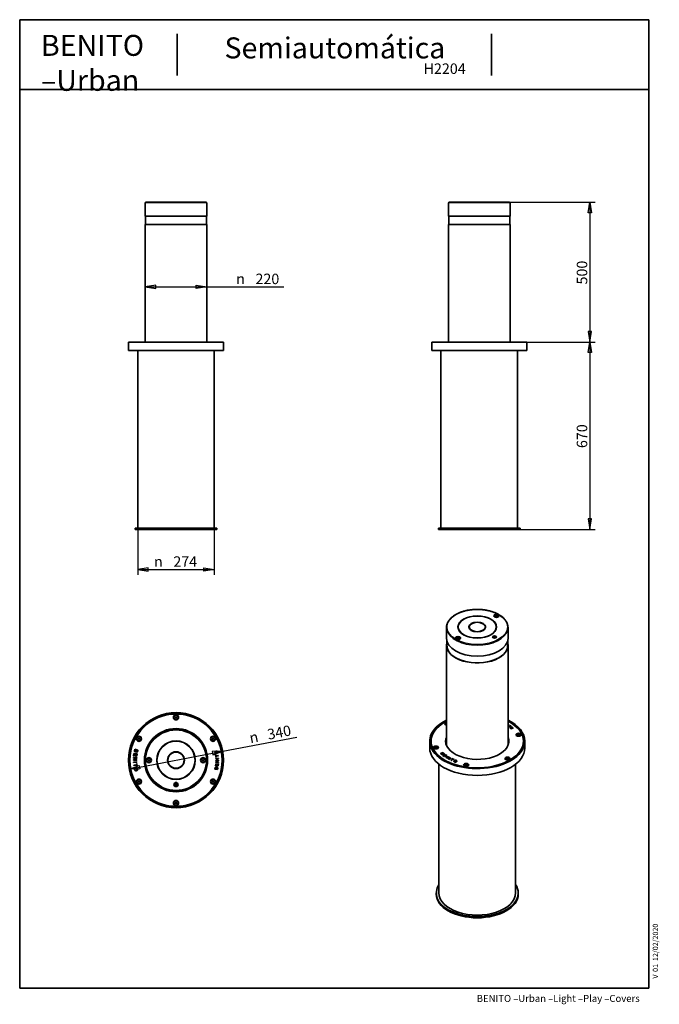
# Paper-space layout 'Hoja7' of a CAD drawing. Units: millimetres. Extents: x 20 to 203, y 5 to 287.
import ezdxf
from ezdxf.enums import TextEntityAlignment as Align

# ---------------------------------------------------------------- set-up
doc = ezdxf.new("R2010")
doc.units = ezdxf.units.MM
for name, color, linetype in [('D', 7, 'Continuous'), ('Default', 7, 'Continuous'), ('DV22_0', 7, 'Continuous'), ('DV23_0', 7, 'Continuous'), ('DV24_0', 7, 'Continuous'), ('DV25_0', 7, 'Continuous'), ('Predeterminado', 7, 'Continuous')]:
    doc.layers.add(name, color=color, linetype=linetype)
doc.styles.add('GDT', font='gdt_____.ttf')
doc.styles.add('SEACAD_Solid_Edge_ANSI', font='seans.ttf')

# ---------------------------------------------------------------- blocks, each defined once
blk = doc.blocks.new('SE29')
at = {"layer": 'DV22_0', "color": 7, "lineweight": 25}
blk.add_line((160.2, 234.65), (142.6, 234.65), dxfattribs=at)
at = {"layer": 'DV22_0', "color": 7, "lineweight": 35}
for p, q in [((142.6, 234.65), (142.6, 230.81)), ((160.04, 234.81), (142.76, 234.81)), ((160.2, 230.81), (160.2, 234.65)), ((160.2, 230.81), (142.6, 230.81)), ((160.2, 228.41), (142.6, 228.41)), ((142.6, 228.41), (142.6, 194.81)), ((142.68, 230.81), (142.68, 228.41)), ((160.12, 228.41), (160.12, 230.81)), ((160.2, 194.81), (160.2, 228.41)), ((165, 194.81), (137.8, 194.81)), ((137.8, 194.81), (137.8, 192.41)), ((165, 192.41), (165, 194.81)), ((165, 192.41), (137.8, 192.41)), ((140.44, 192.41), (140.44, 141.61)), ((162.36, 141.61), (162.36, 192.41)), ((163.12, 141.61), (139.68, 141.61)), ((139.68, 141.61), (139.68, 141.21)), ((163.12, 141.21), (139.68, 141.21)), ((163.12, 141.21), (163.12, 141.61))]:
    blk.add_line(p, q, dxfattribs=at)
for centre, start, end in [((142.76, 234.65), 90, 180), ((160.04, 234.65), 0, 90)]:
    blk.add_arc(centre, 0.16, start, end, dxfattribs=at)
blk = doc.blocks.new('SE30')
at = {"layer": 'DV23_0', "color": 7, "lineweight": 25}
blk.add_line((73.44, 234.65), (55.84, 234.65), dxfattribs=at)
at = {"layer": 'DV23_0', "color": 7, "lineweight": 35}
for p, q in [((55.84, 234.65), (55.84, 230.81)), ((56, 234.81), (73.28, 234.81)), ((73.44, 230.81), (73.44, 234.65)), ((55.84, 230.81), (73.44, 230.81)), ((55.84, 228.41), (73.44, 228.41)), ((55.84, 228.41), (55.84, 194.81)), ((55.92, 230.81), (55.92, 228.41)), ((73.36, 228.41), (73.36, 230.81)), ((73.44, 194.81), (73.44, 228.41)), ((51.04, 194.81), (78.24, 194.81)), ((51.04, 194.81), (51.04, 192.41)), ((78.24, 192.41), (78.24, 194.81)), ((51.04, 192.41), (78.24, 192.41)), ((53.68, 192.41), (53.68, 141.61)), ((75.6, 141.61), (75.6, 192.41)), ((52.92, 141.61), (76.36, 141.61)), ((52.92, 141.61), (52.92, 141.21)), ((52.92, 141.21), (76.36, 141.21)), ((76.36, 141.21), (76.36, 141.61))]:
    blk.add_line(p, q, dxfattribs=at)
for centre, start, end in [((56, 234.65), 90, 180), ((73.28, 234.65), 0, 90)]:
    blk.add_arc(centre, 0.16, start, end, dxfattribs=at)
blk = doc.blocks.new('SE31')
at = {"layer": 'DV24_0', "color": 7, "lineweight": 35}
for p, q in [((64.52, 87.66), (64.4, 87.46)), ((64.4, 87.46), (64.52, 87.26)), ((64.75, 87.66), (64.52, 87.66)), ((64.87, 87.46), (64.75, 87.66)), ((64.75, 87.26), (64.87, 87.46)), ((64.52, 87.26), (64.75, 87.26)), ((53.92, 81.54), (53.8, 81.34)), ((53.8, 81.34), (53.92, 81.14)), ((54.15, 81.54), (53.92, 81.54)), ((53.92, 81.14), (54.15, 81.14)), ((54.27, 81.34), (54.15, 81.54)), ((54.15, 81.14), (54.27, 81.34)), ((75.12, 81.54), (75.01, 81.34)), ((75.01, 81.34), (75.12, 81.14)), ((75.35, 81.54), (75.12, 81.54)), ((75.12, 81.14), (75.35, 81.14)), ((75.47, 81.34), (75.35, 81.54)), ((75.35, 81.14), (75.47, 81.34)), ((52.61, 77.15), (52.52, 76.46)), ((52.52, 76.46), (52.63, 76.45)), ((53.53, 77.03), (52.61, 77.15)), ((52.63, 76.45), (52.7, 77.01)), ((52.7, 77.01), (53.02, 76.98)), ((52.86, 78.33), (53.76, 78.13)), ((53.25, 78.12), (52.94, 78.19)), ((53.02, 76.98), (52.95, 76.47)), ((52.95, 76.47), (53.06, 76.45)), ((53.06, 76.45), (53.12, 76.96)), ((53.12, 76.96), (53.41, 76.93)), ((53.41, 76.93), (53.34, 76.38)), ((53.34, 76.38), (53.45, 76.37)), ((53.63, 78.03), (53.36, 78.09)), ((53.45, 76.37), (53.53, 77.03)), ((76.03, 76.72), (75.94, 76.71)), ((75.94, 76.71), (76.01, 76.1)), ((76.01, 76.1), (76.1, 76.11)), ((76.06, 76.46), (76.03, 76.72)), ((76.74, 76.54), (76.06, 76.46)), ((76.07, 76.36), (76.75, 76.44)), ((76.1, 76.11), (76.07, 76.36)), ((76.75, 76.44), (76.74, 76.54)), ((52.46, 75.36), (53.2, 75.83)), ((52.46, 75.23), (52.46, 75.36)), ((53.39, 75.21), (52.46, 75.23)), ((52.47, 75.84), (52.48, 75.96)), ((53.2, 75.83), (52.47, 75.84)), ((52.47, 74.69), (53.4, 74.74)), ((52.48, 74.57), (52.47, 74.69)), ((52.48, 75.96), (53.4, 75.94)), ((53.41, 74.62), (52.48, 74.57)), ((52.54, 73.81), (53.36, 73.91)), ((52.56, 73.69), (52.54, 73.81)), ((53.37, 73.79), (52.56, 73.69)), ((53.4, 75.81), (52.66, 75.34)), ((52.66, 75.34), (53.39, 75.33)), ((53.32, 74.22), (53.42, 74.23)), ((53.36, 73.91), (53.32, 74.22)), ((53.41, 73.49), (53.37, 73.79)), ((53.39, 75.33), (53.39, 75.21)), ((53.4, 75.94), (53.4, 75.81)), ((53.4, 74.74), (53.41, 74.62)), ((53.52, 73.5), (53.41, 73.49)), ((53.42, 74.23), (53.52, 73.5)), ((56.76, 75.42), (56.65, 75.22)), ((56.65, 75.22), (56.76, 75.02)), ((57, 75.42), (56.76, 75.42)), ((56.76, 75.02), (57, 75.02)), ((57.11, 75.22), (57, 75.42)), ((57, 75.02), (57.11, 75.22)), ((72.28, 75.42), (72.16, 75.22)), ((72.16, 75.22), (72.28, 75.02)), ((72.51, 75.42), (72.28, 75.42)), ((72.28, 75.02), (72.51, 75.02)), ((72.62, 75.22), (72.51, 75.42)), ((72.51, 75.02), (72.62, 75.22)), ((75.99, 74.2), (75.93, 73.64)), ((75.93, 73.64), (76.7, 73.56)), ((76.09, 74.19), (75.99, 74.2)), ((76.8, 75.77), (76.03, 75.73)), ((76.03, 75.73), (76.03, 75.63)), ((76.03, 75.63), (76.8, 75.67)), ((76.65, 75.09), (76.03, 74.7)), ((76.03, 74.7), (76.03, 74.59)), ((76.03, 74.59), (76.8, 74.58)), ((76.81, 75.19), (76.04, 75.2)), ((76.04, 75.2), (76.04, 75.11)), ((76.04, 75.11), (76.65, 75.09)), ((76.04, 73.73), (76.09, 74.19)), ((76.27, 73.71), (76.04, 73.73)), ((76.2, 74.69), (76.81, 75.08)), ((76.8, 74.68), (76.2, 74.69)), ((76.32, 74.13), (76.27, 73.71)), ((76.41, 74.12), (76.32, 74.13)), ((76.36, 73.7), (76.41, 74.12)), ((76.62, 73.67), (76.36, 73.7)), ((76.67, 74.14), (76.62, 73.67)), ((76.77, 74.13), (76.67, 74.14)), ((76.7, 73.56), (76.77, 74.13)), ((76.8, 75.67), (76.8, 75.77)), ((76.8, 74.58), (76.8, 74.68)), ((76.81, 75.08), (76.81, 75.19)), ((75.76, 72.69), (76.52, 72.54)), ((76.1, 72.73), (75.87, 72.77)), ((76.45, 72.66), (76.19, 72.71)), ((53.92, 69.3), (53.8, 69.1)), ((53.8, 69.1), (53.92, 68.9)), ((54.15, 69.3), (53.92, 69.3)), ((53.92, 68.9), (54.15, 68.9)), ((54.27, 69.1), (54.15, 69.3)), ((54.15, 68.9), (54.27, 69.1)), ((64.37, 68.65), (64.37, 67.85)), ((65.11, 68.28), (64.43, 68.68)), ((64.43, 67.82), (65.11, 68.21)), ((75.12, 69.3), (75.01, 69.1)), ((75.01, 69.1), (75.12, 68.9)), ((75.35, 69.3), (75.12, 69.3)), ((75.12, 68.9), (75.35, 68.9)), ((75.47, 69.1), (75.35, 69.3)), ((75.35, 68.9), (75.47, 69.1)), ((64.52, 63.18), (64.4, 62.98)), ((64.4, 62.98), (64.52, 62.78)), ((64.75, 63.18), (64.52, 63.18)), ((64.52, 62.78), (64.75, 62.78)), ((64.87, 62.98), (64.75, 63.18)), ((64.75, 62.78), (64.87, 62.98))]:
    blk.add_line(p, q, dxfattribs=at)
for centre, radius in [((64.64, 75.22), 13.6), ((64.64, 75.22), 13.36), ((64.64, 75.22), 13.2), ((64.64, 87.46), 0.73), ((64.64, 87.46), 0.64), ((54.04, 81.34), 0.73), ((54.04, 81.34), 0.64), ((64.64, 75.22), 9.04), ((64.64, 75.22), 8.8), ((75.24, 81.34), 0.73), ((75.24, 81.34), 0.64), ((64.64, 75.22), 5.52), ((64.64, 75.22), 5.44), ((64.64, 75.22), 2.4), ((64.64, 75.22), 2.32), ((56.88, 75.22), 0.73), ((56.88, 75.22), 0.64), ((72.39, 75.22), 0.73), ((72.39, 75.22), 0.64), ((54.04, 69.1), 0.73), ((54.04, 69.1), 0.64), ((64.64, 68.25), 0.6), ((75.24, 69.1), 0.73), ((75.24, 69.1), 0.64), ((64.64, 62.98), 0.73), ((64.64, 62.98), 0.64)]:
    blk.add_circle(centre, radius, dxfattribs=at)
at = {"layer": 'DV24_0', "color": 7, "lineweight": 25}
blk.add_circle((64.64, 75.22), 8.64, dxfattribs=at)
at = {"layer": 'DV24_0', "color": 7, "lineweight": 35}
for centre, start, end in [((64.41, 68.65), 60, 180), ((64.41, 67.85), 180, 300), ((65.09, 68.25), 300, 60)]:
    blk.add_arc(centre, 0.04, start, end, dxfattribs=at)
for points, knots in [([(53.22, 77.71), (53.2, 77.66), (53.16, 77.62), (53.07, 77.58), (53.02, 77.58), (52.92, 77.6), (52.89, 77.62), (52.82, 77.67), (52.8, 77.7), (52.79, 77.73), (52.77, 77.76), (52.76, 77.8), (52.76, 77.84), (52.76, 77.88), (52.77, 77.93), (52.78, 77.99), (52.81, 78.1), (52.83, 78.22), (52.86, 78.33)], [0, 0, 0, 0, 0.129739, 0.129739, 0.259478, 0.259478, 0.363866, 0.363866, 0.468254, 0.468254, 0.468254, 0.565253, 0.565253, 0.565253, 0.695195, 0.695195, 0.695195, 1, 1, 1, 1]), ([(52.94, 78.19), (52.92, 78.11), (52.91, 78.04), (52.89, 77.96), (52.88, 77.92), (52.87, 77.9), (52.87, 77.88), (52.87, 77.85), (52.88, 77.83), (52.88, 77.8), (52.89, 77.78), (52.9, 77.76), (52.92, 77.75), (52.94, 77.73), (52.97, 77.72), (53.03, 77.71), (53.06, 77.71), (53.12, 77.73), (53.14, 77.75), (53.17, 77.81), (53.19, 77.85), (53.2, 77.91), (53.22, 77.98), (53.23, 78.05), (53.25, 78.12)], [0, 0, 0, 0, 0.213478, 0.213478, 0.213478, 0.291297, 0.291297, 0.291297, 0.361407, 0.361407, 0.361407, 0.426015, 0.426015, 0.426015, 0.508197, 0.508197, 0.606116, 0.606116, 0.704035, 0.704035, 0.801955, 0.801955, 0.801955, 1, 1, 1, 1]), ([(53.76, 78.13), (53.74, 78.01), (53.71, 77.9), (53.69, 77.79), (53.67, 77.72), (53.65, 77.66), (53.62, 77.63), (53.59, 77.59), (53.56, 77.56), (53.52, 77.55), (53.47, 77.53), (53.43, 77.53), (53.35, 77.55), (53.32, 77.57), (53.26, 77.62), (53.24, 77.66), (53.22, 77.71)], [0, 0, 0, 0, 0.33564, 0.33564, 0.33564, 0.50364, 0.50364, 0.50364, 0.634171, 0.634171, 0.634171, 0.761016, 0.761016, 0.880508, 0.880508, 1, 1, 1, 1]), ([(53.36, 78.09), (53.34, 78.03), (53.33, 77.96), (53.31, 77.9), (53.3, 77.84), (53.3, 77.81), (53.3, 77.78), (53.3, 77.75), (53.31, 77.72), (53.33, 77.7), (53.34, 77.68), (53.37, 77.67), (53.43, 77.65), (53.46, 77.66), (53.51, 77.67), (53.53, 77.69), (53.55, 77.71), (53.56, 77.74), (53.58, 77.79), (53.59, 77.85), (53.6, 77.91), (53.62, 77.97), (53.63, 78.03)], [0, 0, 0, 0, 0.203775, 0.203775, 0.203775, 0.323128, 0.323128, 0.323128, 0.41068, 0.41068, 0.41068, 0.50072, 0.50072, 0.583965, 0.583965, 0.667209, 0.667209, 0.667209, 0.811861, 0.811861, 0.811861, 1, 1, 1, 1]), ([(76.29, 77.1), (76.36, 77.11), (76.42, 77.14), (76.47, 77.18), (76.53, 77.22), (76.57, 77.27), (76.59, 77.34), (76.61, 77.4), (76.62, 77.47), (76.59, 77.6), (76.56, 77.66), (76.52, 77.71), (76.48, 77.76), (76.42, 77.8), (76.35, 77.82), (76.29, 77.84), (76.22, 77.84), (76.06, 77.81), (76, 77.78), (75.94, 77.74), (75.89, 77.7), (75.85, 77.64), (75.83, 77.58), (75.81, 77.52), (75.8, 77.45), (75.84, 77.28), (75.89, 77.19), (75.98, 77.14), (76.06, 77.09), (76.17, 77.07), (76.29, 77.1)], [0, 0, 0, 0, 0.081607, 0.081607, 0.081607, 0.16207, 0.16207, 0.16207, 0.247345, 0.247345, 0.325415, 0.325415, 0.325415, 0.406191, 0.406191, 0.406191, 0.494985, 0.494985, 0.58261, 0.58261, 0.58261, 0.662762, 0.662762, 0.662762, 0.743533, 0.743533, 0.866723, 0.866723, 0.866723, 1, 1, 1, 1]), ([(76.27, 77.2), (76.16, 77.18), (76.07, 77.19), (76.01, 77.23), (75.95, 77.27), (75.92, 77.33), (75.89, 77.45), (75.9, 77.5), (75.91, 77.54), (75.93, 77.59), (75.96, 77.63), (76, 77.66), (76.05, 77.69), (76.1, 77.71), (76.26, 77.74), (76.34, 77.73), (76.4, 77.69), (76.46, 77.65), (76.5, 77.6), (76.53, 77.45), (76.52, 77.38), (76.47, 77.32), (76.43, 77.26), (76.37, 77.22), (76.27, 77.2)], [0, 0, 0, 0, 0.145332, 0.145332, 0.145332, 0.257307, 0.257307, 0.335928, 0.335928, 0.335928, 0.414841, 0.414841, 0.414841, 0.502115, 0.502115, 0.640896, 0.640896, 0.640896, 0.756578, 0.756578, 0.870707, 0.870707, 0.870707, 1, 1, 1, 1]), ([(53.1, 73.06), (53.25, 73.1), (53.38, 73.09), (53.48, 73.03), (53.59, 72.97), (53.65, 72.87), (53.7, 72.66), (53.7, 72.58), (53.67, 72.5), (53.65, 72.43), (53.61, 72.36), (53.54, 72.31), (53.48, 72.26), (53.4, 72.22), (53.22, 72.18), (53.14, 72.18), (53.06, 72.2), (52.97, 72.22), (52.91, 72.26), (52.85, 72.32), (52.8, 72.38), (52.77, 72.45), (52.73, 72.61), (52.73, 72.69), (52.76, 72.77), (52.78, 72.84), (52.82, 72.91), (52.89, 72.96), (52.95, 73.01), (53.02, 73.05), (53.1, 73.06)], [0, 0, 0, 0, 0.133277, 0.133277, 0.133277, 0.256467, 0.256467, 0.337238, 0.337238, 0.337238, 0.41739, 0.41739, 0.41739, 0.505015, 0.505015, 0.593809, 0.593809, 0.593809, 0.674585, 0.674585, 0.674585, 0.752655, 0.752655, 0.83793, 0.83793, 0.83793, 0.918393, 0.918393, 0.918393, 1, 1, 1, 1]), ([(53.13, 72.94), (53.02, 72.91), (52.94, 72.87), (52.89, 72.79), (52.84, 72.72), (52.83, 72.64), (52.87, 72.46), (52.92, 72.39), (53, 72.35), (53.07, 72.31), (53.17, 72.3), (53.36, 72.34), (53.42, 72.37), (53.47, 72.41), (53.52, 72.45), (53.55, 72.49), (53.57, 72.55), (53.59, 72.6), (53.59, 72.66), (53.56, 72.8), (53.51, 72.87), (53.44, 72.92), (53.37, 72.96), (53.26, 72.97), (53.13, 72.94)], [0, 0, 0, 0, 0.129293, 0.129293, 0.129293, 0.243422, 0.243422, 0.359104, 0.359104, 0.359104, 0.497885, 0.497885, 0.585159, 0.585159, 0.585159, 0.664072, 0.664072, 0.664072, 0.742693, 0.742693, 0.854668, 0.854668, 0.854668, 1, 1, 1, 1]), ([(76.2, 73.05), (76.19, 73.09), (76.17, 73.12), (76.12, 73.16), (76.09, 73.18), (76.02, 73.19), (75.99, 73.19), (75.95, 73.18), (75.92, 73.16), (75.89, 73.14), (75.87, 73.11), (75.84, 73.07), (75.83, 73.03), (75.82, 72.97), (75.8, 72.88), (75.78, 72.78), (75.76, 72.69)], [0, 0, 0, 0, 0.119492, 0.119492, 0.238984, 0.238984, 0.365829, 0.365829, 0.365829, 0.49636, 0.49636, 0.49636, 0.66436, 0.66436, 0.66436, 1, 1, 1, 1]), ([(75.87, 72.77), (75.88, 72.82), (75.89, 72.87), (75.9, 72.92), (75.91, 72.98), (75.92, 73.01), (75.93, 73.04), (75.94, 73.06), (75.96, 73.07), (76, 73.09), (76.03, 73.09), (76.08, 73.08), (76.1, 73.07), (76.11, 73.05), (76.13, 73.04), (76.14, 73.01), (76.14, 72.99), (76.14, 72.97), (76.14, 72.93), (76.13, 72.89), (76.12, 72.83), (76.11, 72.78), (76.1, 72.73)], [0, 0, 0, 0, 0.188139, 0.188139, 0.188139, 0.332791, 0.332791, 0.332791, 0.416035, 0.416035, 0.49928, 0.49928, 0.58932, 0.58932, 0.58932, 0.676872, 0.676872, 0.676872, 0.796225, 0.796225, 0.796225, 1, 1, 1, 1]), ([(76.19, 72.71), (76.2, 72.77), (76.21, 72.82), (76.22, 72.88), (76.23, 72.93), (76.24, 72.97), (76.27, 73.02), (76.29, 73.03), (76.34, 73.05), (76.36, 73.06), (76.41, 73.05), (76.43, 73.04), (76.45, 73.02), (76.47, 73.01), (76.48, 72.99), (76.49, 72.98), (76.49, 72.96), (76.5, 72.94), (76.5, 72.92), (76.5, 72.9), (76.49, 72.88), (76.49, 72.85), (76.47, 72.78), (76.46, 72.72), (76.45, 72.66)], [0, 0, 0, 0, 0.198045, 0.198045, 0.198045, 0.295965, 0.295965, 0.393884, 0.393884, 0.491803, 0.491803, 0.573985, 0.573985, 0.573985, 0.638593, 0.638593, 0.638593, 0.708703, 0.708703, 0.708703, 0.786522, 0.786522, 0.786522, 1, 1, 1, 1]), ([(76.52, 72.54), (76.54, 72.64), (76.56, 72.73), (76.58, 72.83), (76.59, 72.88), (76.59, 72.92), (76.59, 72.95), (76.59, 72.99), (76.58, 73.02), (76.57, 73.04), (76.55, 73.07), (76.53, 73.09), (76.48, 73.13), (76.45, 73.15), (76.37, 73.16), (76.33, 73.16), (76.25, 73.12), (76.22, 73.09), (76.2, 73.05)], [0, 0, 0, 0, 0.304805, 0.304805, 0.304805, 0.434747, 0.434747, 0.434747, 0.531746, 0.531746, 0.531746, 0.636134, 0.636134, 0.740522, 0.740522, 0.870261, 0.870261, 1, 1, 1, 1])]:
    blk.add_open_spline(points, degree=3, knots=knots, dxfattribs=at)
blk = doc.blocks.new('SE32')
at = {"layer": 'DV25_0', "color": 7, "lineweight": 35}
for p, q in [((155.8, 116.25), (156.03, 116.1)), ((155.97, 116.14), (155.97, 116.11)), ((156.23, 116.62), (156.07, 116.53)), ((156.07, 116.53), (156.13, 116.4)), ((156.13, 116.4), (156.35, 116.36)), ((156.23, 116.39), (156.22, 116.38)), ((156.23, 116.39), (156.23, 116.62)), ((156.46, 116.59), (156.23, 116.62)), ((156.37, 116.37), (156.23, 116.39)), ((156.35, 116.36), (156.52, 116.46)), ((156.46, 116.42), (156.46, 116.59)), ((156.52, 116.46), (156.46, 116.59)), ((156.56, 116.1), (156.78, 116.25)), ((156.61, 116.11), (156.61, 116.14)), ((142.01, 113.19), (142.01, 110.06)), ((145.37, 113.32), (145.37, 113.26)), ((148.49, 113.32), (148.49, 113.26)), ((153.13, 113.26), (153.13, 113.32)), ((156.25, 113.26), (156.25, 113.32)), ((159.61, 110.06), (159.61, 113.19)), ((144.83, 109.92), (145.06, 109.77)), ((145.26, 110.29), (145.1, 110.19)), ((145.1, 110.19), (145.16, 110.06)), ((145.16, 110.06), (145.38, 110.03)), ((145.26, 110.06), (145.25, 110.05)), ((145.26, 110.06), (145.26, 110.29)), ((145.49, 110.25), (145.26, 110.29)), ((145.4, 110.04), (145.26, 110.06)), ((145.38, 110.03), (145.55, 110.12)), ((145.49, 110.09), (145.49, 110.25)), ((145.55, 110.12), (145.49, 110.25)), ((145.59, 109.77), (145.81, 109.92)), ((155.25, 110.42), (155.25, 110.27)), ((155.27, 110.4), (155.73, 110.13)), ((156.05, 110.56), (155.28, 110.44)), ((155.92, 110.15), (156.1, 110.53)), ((156.1, 110.2), (156.1, 110.54)), ((142.01, 108.1), (142.01, 79.47)), ((142.09, 109.38), (142.09, 108.1)), ((145, 109.8), (145, 109.78)), ((145.64, 109.78), (145.64, 109.8)), ((159.53, 108.1), (159.53, 109.38)), ((159.61, 79.47), (159.61, 108.1)), ((141.66, 85.42), (141.89, 85.27)), ((141.83, 85.31), (141.83, 85.28)), ((142.01, 85.74), (141.93, 85.7)), ((141.93, 85.7), (141.99, 85.57)), ((141.99, 85.57), (142.01, 85.56)), ((159.79, 85.41), (159.61, 85.31)), ((159.61, 85.23), (159.86, 85.37)), ((159.63, 84.92), (159.61, 84.91)), ((159.61, 84.85), (159.91, 84.63)), ((159.63, 84.83), (159.63, 84.92)), ((159.92, 84.71), (159.63, 84.92)), ((159.79, 85.33), (159.79, 85.41)), ((159.86, 85.37), (159.79, 85.41)), ((159.91, 85.02), (159.84, 84.99)), ((159.84, 84.99), (160.1, 84.8)), ((159.91, 84.94), (159.91, 85.02)), ((160.17, 84.83), (159.91, 85.02)), ((159.91, 84.63), (160.52, 84.91)), ((160.1, 84.8), (159.92, 84.71)), ((159.92, 84.64), (159.92, 84.71)), ((160.15, 85.17), (160.08, 85.14)), ((160.08, 85.14), (160.38, 84.93)), ((160.1, 84.72), (160.1, 84.8)), ((160.15, 85.09), (160.15, 85.17)), ((160.52, 84.91), (160.15, 85.17)), ((160.38, 84.93), (160.17, 84.83)), ((160.17, 84.76), (160.17, 84.83)), ((160.38, 84.85), (160.38, 84.93)), ((160.52, 84.45), (160.52, 84.5)), ((160.59, 84.52), (160.59, 84.4)), ((160.33, 84.4), (160.33, 84.28)), ((160.46, 84.17), (161.1, 84.42)), ((160.68, 84.33), (160.48, 84.25)), ((160.48, 84.18), (160.48, 84.25)), ((160.68, 84.26), (160.68, 84.33)), ((160.97, 84.44), (160.75, 84.36)), ((160.75, 84.29), (160.75, 84.36)), ((160.97, 84.37), (160.97, 84.44)), ((162.14, 82.26), (162.37, 82.1)), ((162.31, 82.14), (162.31, 82.11)), ((162.57, 82.62), (162.41, 82.53)), ((162.41, 82.53), (162.47, 82.4)), ((162.47, 82.4), (162.69, 82.36)), ((162.57, 82.39), (162.56, 82.39)), ((162.57, 82.39), (162.57, 82.62)), ((162.8, 82.59), (162.57, 82.62)), ((162.71, 82.37), (162.57, 82.39)), ((162.69, 82.36), (162.85, 82.46)), ((162.8, 82.42), (162.8, 82.59)), ((162.85, 82.46), (162.8, 82.59)), ((162.9, 82.1), (163.12, 82.26)), ((162.95, 82.11), (162.95, 82.14)), ((137.21, 80.66), (137.21, 78.71)), ((137.61, 80.66), (137.61, 79.47)), ((138.93, 78.96), (138.76, 78.87)), ((138.76, 78.87), (138.82, 78.74)), ((138.93, 78.74), (138.93, 78.96)), ((139.15, 78.93), (138.93, 78.96)), ((139.15, 78.77), (139.15, 78.93)), ((139.21, 78.8), (139.15, 78.93)), ((164.01, 79.47), (164.01, 80.66)), ((164.41, 78.71), (164.41, 80.66)), ((138.5, 78.6), (138.72, 78.44)), ((138.67, 78.48), (138.67, 78.46)), ((138.82, 78.74), (139.05, 78.71)), ((138.93, 78.74), (138.91, 78.73)), ((139.06, 78.72), (138.93, 78.74)), ((139.05, 78.71), (139.21, 78.8)), ((139.25, 78.44), (139.48, 78.6)), ((139.31, 78.46), (139.31, 78.48)), ((140.28, 77.13), (141.06, 77.41)), ((140.43, 76.99), (140.44, 76.99)), ((140.71, 77.2), (140.44, 77.1)), ((140.44, 76.98), (140.44, 77.1)), ((140.79, 77.12), (140.8, 77.12)), ((141.04, 77.32), (140.8, 77.23)), ((140.8, 77.12), (140.8, 77.23)), ((140.89, 76.87), (140.89, 77)), ((141.67, 76.87), (140.94, 76.54)), ((140.94, 76.54), (141.36, 76.23)), ((140.98, 76.96), (140.98, 77.02)), ((141.06, 77.3), (141.06, 77.41)), ((141.1, 76.53), (141.35, 76.64)), ((141.1, 76.42), (141.1, 76.53)), ((141.45, 76.27), (141.1, 76.53)), ((141.2, 77.02), (141.2, 77.14)), ((141.35, 76.64), (141.66, 76.41)), ((141.36, 76.23), (141.45, 76.27)), ((141.44, 76.68), (141.66, 76.78)), ((141.44, 76.57), (141.44, 76.68)), ((141.75, 76.44), (141.44, 76.68)), ((141.66, 76.78), (141.99, 76.53)), ((141.66, 76.41), (141.75, 76.44)), ((141.67, 76.77), (141.67, 76.87)), ((142.08, 76.57), (141.67, 76.87)), ((141.68, 76), (142.35, 76.38)), ((142.29, 76.25), (141.77, 75.96)), ((141.99, 76.53), (142.08, 76.57)), ((142.1, 75.75), (142.29, 76.25)), ((142.16, 75.71), (142.29, 76.05)), ((142.86, 76.07), (142.19, 75.7)), ((142.44, 76.32), (142.25, 75.83)), ((142.25, 75.83), (142.78, 76.12)), ((142.29, 76.05), (142.29, 76.25)), ((142.29, 76.14), (142.35, 76.18)), ((142.35, 76.38), (142.44, 76.32)), ((142.35, 76.18), (142.35, 76.38)), ((142.35, 76.18), (142.38, 76.16)), ((142.78, 76.12), (142.86, 76.07)), ((142.78, 76.02), (142.78, 76.12)), ((139.85, 74.06), (139.85, 37.23)), ((141.77, 75.96), (141.68, 76)), ((142.19, 75.7), (142.1, 75.75)), ((142.25, 75.73), (142.25, 75.83)), ((142.58, 75.48), (143.2, 75.88)), ((142.67, 75.44), (142.58, 75.48)), ((143.29, 75.84), (142.67, 75.44)), ((143.2, 75.88), (143.29, 75.84)), ((143.2, 75.78), (143.2, 75.88)), ((143.25, 75.15), (143.75, 75.53)), ((143.35, 75.11), (143.25, 75.15)), ((143.85, 75.48), (143.35, 75.11)), ((143.51, 75.64), (143.58, 75.69)), ((143.75, 75.53), (143.51, 75.64)), ((143.58, 75.69), (144.16, 75.43)), ((143.58, 75.61), (143.58, 75.69)), ((143.75, 75.41), (143.75, 75.53)), ((144.09, 75.38), (143.85, 75.48)), ((144.16, 75.43), (144.09, 75.38)), ((144.21, 74.91), (144.21, 74.76)), ((144.9, 74.79), (144.9, 74.98)), ((147.15, 73.6), (147.38, 73.45)), ((147.32, 73.48), (147.32, 73.46)), ((147.58, 73.97), (147.42, 73.87)), ((147.42, 73.87), (147.48, 73.74)), ((147.48, 73.74), (147.7, 73.71)), ((147.58, 73.74), (147.57, 73.73)), ((147.58, 73.74), (147.58, 73.97)), ((147.8, 73.93), (147.58, 73.97)), ((147.72, 73.72), (147.58, 73.74)), ((147.7, 73.71), (147.86, 73.8)), ((147.8, 73.77), (147.8, 73.93)), ((147.86, 73.8), (147.8, 73.93)), ((147.91, 73.45), (148.13, 73.6)), ((147.96, 73.46), (147.96, 73.48)), ((158.97, 75.43), (159.2, 75.27)), ((159.14, 75.31), (159.14, 75.29)), ((159.4, 75.8), (159.24, 75.7)), ((159.24, 75.7), (159.3, 75.57)), ((159.3, 75.57), (159.52, 75.54)), ((159.4, 75.57), (159.39, 75.56)), ((159.4, 75.57), (159.4, 75.8)), ((159.63, 75.76), (159.4, 75.8)), ((159.54, 75.55), (159.4, 75.57)), ((159.52, 75.54), (159.69, 75.63)), ((159.63, 75.6), (159.63, 75.76)), ((159.69, 75.63), (159.63, 75.76)), ((159.73, 75.27), (159.95, 75.43)), ((159.78, 75.29), (159.78, 75.31)), ((161.77, 37.23), (161.77, 74.06)), ((139.09, 37.23), (139.09, 36.9)), ((162.53, 36.9), (162.53, 37.23))]:
    blk.add_line(p, q, dxfattribs=at)
at = {"layer": 'DV25_0', "color": 7, "lineweight": 25}
for p, q in [((155.27, 110.4), (155.27, 110.26)), ((156.1, 110.53), (156.1, 110.2))]:
    blk.add_line(p, q, dxfattribs=at)
blk.add_ellipse((150.81, 113.32), major_axis=(8.64, 0), ratio=0.57735, dxfattribs=at)
at = {"layer": 'DV25_0', "color": 7, "lineweight": 35}
for centre, major_axis in [((150.81, 113.32), (-5.52, 0)), ((150.81, 113.32), (-5.44, 0)), ((156.29, 116.49), (-0.73, 0)), ((156.29, 116.49), (-0.64, 0)), ((150.81, 113.32), (-2.4, 0)), ((150.81, 113.32), (-2.32, 0)), ((145.32, 110.16), (-0.73, 0)), ((145.32, 110.16), (-0.64, 0)), ((155.74, 110.48), (-0.6, 0)), ((162.63, 82.49), (-0.73, 0)), ((162.63, 82.49), (-0.64, 0)), ((138.99, 78.84), (-0.73, 0)), ((138.99, 78.84), (-0.64, 0)), ((159.46, 75.67), (-0.73, 0)), ((147.64, 73.84), (-0.73, 0)), ((147.64, 73.84), (-0.64, 0)), ((159.46, 75.67), (-0.64, 0))]:
    blk.add_ellipse(centre, major_axis=major_axis, ratio=0.57735, dxfattribs=at)
for centre, major_axis, start_param, end_param in [((150.81, 113.26), (-5.52, 0), 5.490514, 6.272937), ((150.81, 113.26), (-5.52, 0), 3.151841, 3.934264), ((156.29, 116.22), (0.4, 0), 3.284961, 3.570003), ((156.29, 116.22), (0.4, 0), 5.854775, 6.139817), ((150.81, 113.19), (-8.8, 0), 6.149722, 6.283185), ((150.81, 113.19), (-8.8, 0), 0, 0.138117), ((150.81, 113.26), (-5.44, 0), 0, 0.778072), ((150.81, 113.26), (-2.4, 0), 5.480978, 6.259613), ((150.81, 113.26), (-2.32, 0), 0, 0.768302), ((150.81, 113.26), (-2.4, 0), 3.165165, 3.9438), ((150.81, 113.26), (-2.32, 0), 2.373291, 3.141593), ((150.81, 113.26), (-5.44, 0), 2.363521, 3.141593), ((150.81, 113.19), (-8.8, 0), 3.002865, 3.274232), ((150.81, 110.06), (8.8, 0), 3.141593, 6.283185), ((145.32, 109.89), (0.4, 0), 3.284961, 3.570003), ((145.32, 109.89), (0.4, 0), 5.854775, 6.139817), ((155.29, 110.42), (0.04, 0), 1.832596, 3.926991), ((156.06, 110.54), (-0.04, 0), 2.879793, 4.974188), ((150.81, 108.1), (8.8, 0), 3.00665, 6.283185), ((150.81, 108.1), (8.72, 0), 3.141593, 6.283185), ((150.81, 108.1), (8.8, 0), 0, 0.134942), ((150.81, 80.66), (13.6, 0), 2.274517, 6.283185), ((150.81, 80.66), (13.36, 0), 2.289863, 6.283185), ((150.81, 80.66), (13.2, 0), 2.300524, 6.283185), ((142.15, 85.66), (-0.73, 0), 4.912367, 6.283185), ((142.15, 85.66), (-0.73, 0), 0, 1.370818), ((142.15, 85.66), (-0.64, 0), 4.940957, 6.283185), ((142.15, 85.66), (-0.64, 0), 0, 1.342229), ((142.15, 85.39), (-0.4, 0), 0.143369, 0.42841), ((150.81, 80.66), (13.6, 0), 0, 0.867076), ((150.81, 80.66), (13.36, 0), 0, 0.85173), ((150.81, 80.66), (13.2, 0), 0, 0.841069), ((150.81, 80.66), (-9.04, 0), 6.052244, 6.283185), ((150.81, 80.66), (-9.04, 0), 0, 3.372534), ((162.63, 82.22), (-0.4, 0), 0.143369, 0.42841), ((162.63, 82.22), (-0.4, 0), 2.713182, 2.998224), ((150.81, 79.36), (13.36, 0), 2.986673, 3.056808), ((150.81, 79.36), (13.36, 0), 0.084785, 0.15492), ((150.81, 78.71), (13.6, 0), 3.141593, 6.283185), ((138.99, 78.57), (-0.4, 0), 0.143369, 0.42841), ((138.99, 78.57), (-0.4, 0), 2.713182, 2.998224), ((147.64, 73.57), (-0.4, 0), 0.143369, 0.42841), ((147.64, 73.57), (-0.4, 0), 2.713182, 2.998224), ((159.46, 75.4), (-0.4, 0), 0.143369, 0.42841), ((159.46, 75.4), (-0.4, 0), 2.713182, 2.998224), ((150.81, 37.23), (11.72, 0), 2.779489, 6.283185), ((150.81, 37.23), (11.72, 0), 0, 0.362104), ((150.81, 36.9), (11.72, 0), 3.141593, 6.283185), ((150.81, 37.23), (-10.96, 0), 0, 3.141593)]:
    blk.add_ellipse(centre, major_axis=major_axis, ratio=0.57735, start_param=start_param, end_param=end_param, dxfattribs=at)
at = {"layer": 'DV25_0', "color": 7, "lineweight": 25}
blk.add_ellipse((150.81, 113.19), major_axis=(-8.8, 0), ratio=0.57735, start_param=0.138117, end_param=3.002865, dxfattribs=at)
at = {"layer": 'DV25_0', "color": 7, "lineweight": 35}
for points, knots in [([(157, 116.86), (156.93, 116.9), (156.76, 116.99), (156.44, 117.16), (156.05, 117.34), (155.64, 117.5), (155.22, 117.65), (154.79, 117.79), (154.34, 117.91), (153.88, 118.02), (153.41, 118.12), (152.94, 118.19), (152.45, 118.25), (151.97, 118.3), (151.47, 118.33), (150.98, 118.34), (150.49, 118.34), (149.99, 118.32), (149.5, 118.29), (149.01, 118.24), (148.53, 118.17), (148.06, 118.09), (147.59, 117.99), (147.14, 117.88), (146.69, 117.75), (146.26, 117.61), (145.85, 117.45), (145.45, 117.28), (145.06, 117.1), (144.69, 116.91), (144.35, 116.7), (144.02, 116.48), (143.71, 116.25), (143.43, 116.01), (143.17, 115.76), (142.94, 115.51), (142.73, 115.24), (142.54, 114.97), (142.38, 114.69), (142.25, 114.41), (142.15, 114.14), (142.11, 113.98), (142.09, 113.89)], [0, 0, 0, 0, 0.013424, 0.03889, 0.064352, 0.089809, 0.115261, 0.140706, 0.166145, 0.191579, 0.217007, 0.242431, 0.267851, 0.293268, 0.318683, 0.344097, 0.36951, 0.394924, 0.420339, 0.445755, 0.471174, 0.496597, 0.522025, 0.547457, 0.572896, 0.598341, 0.623794, 0.649254, 0.674722, 0.700197, 0.725679, 0.751166, 0.776654, 0.802138, 0.827612, 0.853068, 0.878496, 0.903883, 0.929218, 0.954491, 0.979693, 1, 1, 1, 1]), ([(159.53, 113.89), (159.51, 113.95), (159.48, 114.09), (159.39, 114.34), (159.27, 114.62), (159.12, 114.9), (158.94, 115.17), (158.74, 115.44), (158.51, 115.69), (158.26, 115.94), (157.99, 116.19), (157.69, 116.42), (157.37, 116.63), (157.13, 116.78), (157.01, 116.85), (157, 116.86)], [0, 0, 0, 0, 0.049263, 0.134262, 0.219458, 0.304879, 0.390532, 0.476399, 0.56245, 0.648647, 0.734954, 0.821336, 0.907764, 0.989705, 1, 1, 1, 1]), ([(160.52, 84.5), (160.48, 84.51), (160.45, 84.52), (160.38, 84.52), (160.35, 84.51), (160.29, 84.49), (160.27, 84.47), (160.25, 84.45), (160.24, 84.43), (160.23, 84.41), (160.24, 84.39), (160.25, 84.37), (160.27, 84.34), (160.3, 84.31), (160.36, 84.27), (160.41, 84.22), (160.46, 84.17)], [0, 0, 0, 0, 0.119492, 0.119492, 0.238984, 0.238984, 0.365829, 0.365829, 0.365829, 0.49636, 0.49636, 0.49636, 0.66436, 0.66436, 0.66436, 1, 1, 1, 1]), ([(161.1, 84.42), (161.05, 84.47), (161, 84.52), (160.94, 84.56), (160.91, 84.59), (160.89, 84.61), (160.86, 84.62), (160.83, 84.63), (160.81, 84.64), (160.78, 84.65), (160.75, 84.65), (160.72, 84.65), (160.66, 84.65), (160.62, 84.64), (160.56, 84.62), (160.53, 84.6), (160.5, 84.55), (160.51, 84.53), (160.52, 84.5)], [0, 0, 0, 0, 0.304805, 0.304805, 0.304805, 0.434747, 0.434747, 0.434747, 0.531746, 0.531746, 0.531746, 0.636134, 0.636134, 0.740522, 0.740522, 0.870261, 0.870261, 1, 1, 1, 1]), ([(160.75, 84.36), (160.72, 84.39), (160.69, 84.41), (160.65, 84.44), (160.62, 84.47), (160.61, 84.49), (160.59, 84.52), (160.59, 84.53), (160.61, 84.56), (160.63, 84.57), (160.67, 84.59), (160.69, 84.59), (160.71, 84.59), (160.74, 84.59), (160.75, 84.59), (160.77, 84.59), (160.79, 84.58), (160.81, 84.58), (160.82, 84.57), (160.83, 84.56), (160.85, 84.55), (160.86, 84.53), (160.9, 84.5), (160.94, 84.47), (160.97, 84.44)], [0, 0, 0, 0, 0.198045, 0.198045, 0.198045, 0.295965, 0.295965, 0.393884, 0.393884, 0.491803, 0.491803, 0.573985, 0.573985, 0.573985, 0.638593, 0.638593, 0.638593, 0.708703, 0.708703, 0.708703, 0.786522, 0.786522, 0.786522, 1, 1, 1, 1]), ([(160.33, 84.31), (160.33, 84.31), (160.33, 84.3), (160.32, 84.3), (160.32, 84.3), (160.32, 84.3)], [0.22481754, 0.22481754, 0.22481754, 0.22481754, 0.23898378, 0.23898378, 0.2481271, 0.2481271, 0.2481271, 0.2481271]), ([(160.48, 84.25), (160.45, 84.28), (160.42, 84.3), (160.4, 84.33), (160.36, 84.35), (160.35, 84.37), (160.34, 84.39), (160.33, 84.4), (160.33, 84.41), (160.35, 84.44), (160.37, 84.45), (160.41, 84.46), (160.43, 84.47), (160.46, 84.47), (160.48, 84.47), (160.5, 84.46), (160.52, 84.45), (160.54, 84.44), (160.56, 84.43), (160.58, 84.41), (160.61, 84.38), (160.65, 84.35), (160.68, 84.33)], [0, 0, 0, 0, 0.188139, 0.188139, 0.188139, 0.332791, 0.332791, 0.332791, 0.416035, 0.416035, 0.49928, 0.49928, 0.58932, 0.58932, 0.58932, 0.676872, 0.676872, 0.676872, 0.796225, 0.796225, 0.796225, 1, 1, 1, 1]), ([(160.59, 84.43), (160.59, 84.43), (160.59, 84.43), (160.58, 84.43), (160.57, 84.43), (160.56, 84.42)], [0.73995339, 0.73995339, 0.73995339, 0.73995339, 0.74052192, 0.74052192, 0.77747828, 0.77747828, 0.77747828, 0.77747828]), ([(140.98, 77.02), (140.99, 76.99), (140.99, 76.96), (140.96, 76.91), (140.93, 76.89), (140.84, 76.86), (140.8, 76.85), (140.72, 76.84), (140.68, 76.85), (140.65, 76.85), (140.62, 76.86), (140.59, 76.87), (140.56, 76.89), (140.53, 76.9), (140.5, 76.93), (140.47, 76.96), (140.4, 77.01), (140.34, 77.07), (140.28, 77.13)], [0, 0, 0, 0, 0.129739, 0.129739, 0.259478, 0.259478, 0.363866, 0.363866, 0.468254, 0.468254, 0.468254, 0.565253, 0.565253, 0.565253, 0.695195, 0.695195, 0.695195, 1, 1, 1, 1]), ([(140.44, 77.1), (140.48, 77.06), (140.52, 77.03), (140.56, 76.99), (140.58, 76.97), (140.6, 76.96), (140.61, 76.95), (140.63, 76.94), (140.65, 76.93), (140.67, 76.92), (140.69, 76.92), (140.71, 76.91), (140.74, 76.92), (140.76, 76.92), (140.79, 76.92), (140.84, 76.94), (140.86, 76.96), (140.89, 76.99), (140.89, 77.01), (140.87, 77.04), (140.85, 77.07), (140.82, 77.1), (140.78, 77.13), (140.74, 77.17), (140.71, 77.2)], [0, 0, 0, 0, 0.213478, 0.213478, 0.213478, 0.291297, 0.291297, 0.291297, 0.361407, 0.361407, 0.361407, 0.426015, 0.426015, 0.426015, 0.508197, 0.508197, 0.606116, 0.606116, 0.704035, 0.704035, 0.801955, 0.801955, 0.801955, 1, 1, 1, 1]), ([(140.8, 77.23), (140.84, 77.2), (140.87, 77.17), (140.91, 77.14), (140.94, 77.11), (140.96, 77.09), (140.98, 77.08), (141, 77.07), (141.03, 77.06), (141.05, 77.06), (141.08, 77.06), (141.11, 77.07), (141.16, 77.08), (141.18, 77.1), (141.21, 77.13), (141.21, 77.14), (141.2, 77.16), (141.19, 77.17), (141.17, 77.2), (141.14, 77.23), (141.1, 77.26), (141.07, 77.29), (141.04, 77.32)], [0, 0, 0, 0, 0.203775, 0.203775, 0.203775, 0.323128, 0.323128, 0.323128, 0.41068, 0.41068, 0.41068, 0.50072, 0.50072, 0.583965, 0.583965, 0.667209, 0.667209, 0.667209, 0.811861, 0.811861, 0.811861, 1, 1, 1, 1]), ([(140.88, 76.96), (140.89, 76.95), (140.9, 76.95), (140.91, 76.94), (140.92, 76.93), (140.93, 76.92), (140.94, 76.91)], [0.1619488, 0.1619488, 0.1619488, 0.1619488, 0.20377523, 0.20377523, 0.20377523, 0.25443373, 0.25443373, 0.25443373, 0.25443373]), ([(141.06, 77.41), (141.13, 77.36), (141.19, 77.3), (141.25, 77.24), (141.29, 77.21), (141.31, 77.18), (141.32, 77.15), (141.32, 77.13), (141.32, 77.1), (141.3, 77.08), (141.28, 77.05), (141.25, 77.03), (141.18, 77.01), (141.14, 77), (141.06, 77), (141.02, 77.01), (140.98, 77.02)], [0, 0, 0, 0, 0.33564, 0.33564, 0.33564, 0.50364, 0.50364, 0.50364, 0.634171, 0.634171, 0.634171, 0.761016, 0.761016, 0.880508, 0.880508, 1, 1, 1, 1]), ([(141.2, 77.09), (141.22, 77.08), (141.24, 77.06), (141.25, 77.05), (141.25, 77.05), (141.25, 77.05), (141.25, 77.04)], [0.25351465, 0.25351465, 0.25351465, 0.25351465, 0.33564047, 0.33564047, 0.33564047, 0.34204805, 0.34204805, 0.34204805, 0.34204805]), ([(144.17, 75.08), (144.26, 75.15), (144.35, 75.2), (144.47, 75.22), (144.59, 75.23), (144.7, 75.22), (144.89, 75.16), (144.94, 75.12), (144.98, 75.08), (145.01, 75.04), (145.03, 75), (145.02, 74.95), (145.01, 74.9), (144.98, 74.86), (144.89, 74.77), (144.82, 74.73), (144.75, 74.71), (144.68, 74.68), (144.61, 74.67), (144.53, 74.67), (144.45, 74.67), (144.37, 74.69), (144.23, 74.74), (144.18, 74.77), (144.14, 74.81), (144.1, 74.86), (144.09, 74.9), (144.1, 74.95), (144.11, 74.99), (144.13, 75.04), (144.17, 75.08)], [0, 0, 0, 0, 0.133277, 0.133277, 0.133277, 0.256467, 0.256467, 0.337238, 0.337238, 0.337238, 0.41739, 0.41739, 0.41739, 0.505015, 0.505015, 0.593809, 0.593809, 0.593809, 0.674585, 0.674585, 0.674585, 0.752655, 0.752655, 0.83793, 0.83793, 0.83793, 0.918393, 0.918393, 0.918393, 1, 1, 1, 1]), ([(144.28, 75.04), (144.22, 74.98), (144.2, 74.93), (144.22, 74.88), (144.24, 74.83), (144.28, 74.79), (144.44, 74.74), (144.52, 74.73), (144.61, 74.74), (144.69, 74.76), (144.76, 74.79), (144.87, 74.89), (144.89, 74.92), (144.9, 74.96), (144.91, 75), (144.9, 75.03), (144.87, 75.06), (144.85, 75.09), (144.81, 75.11), (144.68, 75.16), (144.6, 75.17), (144.52, 75.16), (144.43, 75.14), (144.36, 75.11), (144.28, 75.04)], [0, 0, 0, 0, 0.129293, 0.129293, 0.129293, 0.243422, 0.243422, 0.359104, 0.359104, 0.359104, 0.497885, 0.497885, 0.585159, 0.585159, 0.585159, 0.664072, 0.664072, 0.664072, 0.742693, 0.742693, 0.854668, 0.854668, 0.854668, 1, 1, 1, 1]), ([(144.91, 74.94), (144.93, 74.93), (144.96, 74.91), (144.98, 74.89), (144.98, 74.88), (144.98, 74.88), (144.99, 74.87)], [0.29682386, 0.29682386, 0.29682386, 0.29682386, 0.33723814, 0.33723814, 0.33723814, 0.34568732, 0.34568732, 0.34568732, 0.34568732])]:
    blk.add_open_spline(points, degree=3, knots=knots, dxfattribs=at)
for points in [[(144.13, 74.83), (144.14, 74.85), (144.16, 74.86), (144.17, 74.88)], [(144.17, 74.88), (144.19, 74.89), (144.2, 74.9), (144.21, 74.91)]]:
    blk.add_open_spline(points, degree=3, dxfattribs=at)
blk = doc.blocks.new('GDimGGroup27')
at = {"layer": 'Default', "color": 7, "lineweight": 25}
for p, q in [((77.99, 77.78), (99.17, 81.85)), ((51.28, 72.65), (77.99, 77.78))]:
    blk.add_line(p, q, dxfattribs=at)
for points in [[(74.95, 77.71), (75.14, 76.73), (77.99, 77.78), (74.95, 77.71)], [(54.13, 73.71), (54.32, 72.73), (51.28, 72.65), (54.13, 73.71)]]:
    blk.add_lwpolyline(points, dxfattribs=at)
for s, style, p in [('340', 'SEACAD_Solid_Edge_ANSI', (90.52, 84.01)), ('n', 'GDT', (85.39, 83.02))]:
    blk.add_text(s, height=3, rotation=10.8725, dxfattribs=dict(at, style=style)).set_placement(p, align=Align.TOP_LEFT)
blk = doc.blocks.new('GDimGGroup28')
at = {"layer": 'Default', "color": 7, "lineweight": 25}
for p, q in [((160.04, 234.81), (184.52, 234.81)), ((183.02, 234.81), (183.02, 194.81)), ((165, 194.81), (184.52, 194.81))]:
    blk.add_line(p, q, dxfattribs=at)
for points in [[(183.52, 231.81), (182.52, 231.81), (183.02, 234.81), (183.52, 231.81)], [(183.52, 197.81), (182.52, 197.81), (183.02, 194.81), (183.52, 197.81)]]:
    blk.add_lwpolyline(points, dxfattribs=at)
at = {"layer": 'Default', "color": 7, "lineweight": 25, "style": 'SEACAD_Solid_Edge_ANSI'}
blk.add_text('500', height=3, rotation=90, dxfattribs=at).set_placement((179.27, 211.29), align=Align.TOP_LEFT)
blk = doc.blocks.new('GDimGGroup29')
at = {"layer": 'Default', "color": 7, "lineweight": 25}
for p, q in [((165, 194.81), (184.52, 194.81)), ((183.02, 194.81), (183.02, 141.21)), ((163.12, 141.21), (184.52, 141.21))]:
    blk.add_line(p, q, dxfattribs=at)
for points in [[(183.52, 191.81), (182.52, 191.81), (183.02, 194.81), (183.52, 191.81)], [(183.52, 144.21), (182.52, 144.21), (183.02, 141.21), (183.52, 144.21)]]:
    blk.add_lwpolyline(points, dxfattribs=at)
at = {"layer": 'Default', "color": 7, "lineweight": 25, "style": 'SEACAD_Solid_Edge_ANSI'}
blk.add_text('670', height=3, rotation=90, dxfattribs=at).set_placement((179.27, 164.49), align=Align.TOP_LEFT)
blk = doc.blocks.new('GDimGGroup30')
at = {"layer": 'Default', "color": 7, "lineweight": 25}
blk.add_line((55.84, 210.64), (95.46, 210.64), dxfattribs=at)
for points in [[(58.84, 210.14), (58.84, 211.14), (55.84, 210.64), (58.84, 210.14)], [(70.44, 210.14), (70.44, 211.14), (73.44, 210.64), (70.44, 210.14)]]:
    blk.add_lwpolyline(points, dxfattribs=at)
for s, style, p in [('220', 'SEACAD_Solid_Edge_ANSI', (87.37, 214.39)), ('n', 'GDT', (81.85, 214.39))]:
    blk.add_text(s, height=3, dxfattribs=dict(at, style=style)).set_placement(p, align=Align.TOP_LEFT)
blk = doc.blocks.new('GDimGGroup31')
at = {"layer": 'Default', "color": 7, "lineweight": 25}
for p, q in [((53.68, 141.61), (53.68, 128.28)), ((75.6, 141.61), (75.6, 128.28)), ((53.68, 129.78), (75.6, 129.78))]:
    blk.add_line(p, q, dxfattribs=at)
for points in [[(56.68, 129.28), (56.68, 130.28), (53.68, 129.78), (56.68, 129.28)], [(72.6, 129.28), (72.6, 130.28), (75.6, 129.78), (72.6, 129.28)]]:
    blk.add_lwpolyline(points, dxfattribs=at)
for s, style, p in [('n', 'GDT', (58.35, 133.53)), ('274', 'SEACAD_Solid_Edge_ANSI', (63.87, 133.53))]:
    blk.add_text(s, height=3, dxfattribs=dict(at, style=style)).set_placement(p, align=Align.TOP_LEFT)
blk = doc.blocks.new('SEANNOT_GROUP24')
at = {"layer": 'Predeterminado', "color": 7, "lineweight": 5, "style": 'SEACAD_Solid_Edge_ANSI'}
for s, p in [('12/02/2020', (201.02, 17.77)), ('01', (201.02, 14.65)), ('V ', (201.02, 12.74))]:
    blk.add_text(s, height=1.5, rotation=90, dxfattribs=at).set_placement(p, align=Align.TOP_LEFT)
blk = doc.blocks.new('SEANNOT_GROUP25')
at = {"layer": 'Predeterminado', "color": 7, "lineweight": 5, "style": 'SEACAD_Solid_Edge_ANSI'}
blk.add_text('Semiautomática', height=6, dxfattribs=at).set_placement((78.51, 281.96), align=Align.TOP_LEFT)
blk = doc.blocks.new('SEANNOT_GROUP26')
at = {"layer": 'Predeterminado', "color": 7, "lineweight": 5, "style": 'SEACAD_Solid_Edge_ANSI'}
blk.add_text('H2204', height=3, dxfattribs=at).set_placement((135.44, 274.52), align=Align.TOP_LEFT)

psp = doc.layouts.new('Hoja7')

# ---------------------------------------------------------------- linework, layer by layer
at = {"layer": 'Predeterminado', "color": 7, "lineweight": 35}
for p, q in [((199.93, 287.03), (19.93, 287.03)), ((19.93, 287.03), (19.93, 10.03)), ((199.93, 10.03), (199.93, 287.03)), ((64.93, 271.03), (64.93, 283.03)), ((154.93, 271.03), (154.93, 283.03)), ((19.93, 267.03), (199.93, 267.03)), ((199.93, 10.03), (19.93, 10.03))]:
    psp.add_line(p, q, dxfattribs=at)

# ---------------------------------------------------------------- block references
at = {"layer": 'Default'}
for name in ['SE30', 'SE29', 'GDimGGroup28', 'GDimGGroup30', 'GDimGGroup29', 'GDimGGroup31', 'SE32', 'SE31', 'GDimGGroup27']:
    psp.add_blockref(name, (0, 0), dxfattribs=at)
at = {"layer": 'Predeterminado'}
for name in ['SEANNOT_GROUP25', 'SEANNOT_GROUP26', 'SEANNOT_GROUP24']:
    psp.add_blockref(name, (0, 0), dxfattribs=at)

# ---------------------------------------------------------------- texts
at = {"layer": 'D', "insert": (26, 282.69), "char_height": 6, "width": 46.7547, "attachment_point": 1}
psp.add_mtext('{\\C7;BENITO}\\P{\\fArial|b1|i0|c0|p34;\\C7;–}{\\C7;Urban}\\P', dxfattribs=at)
at = {"layer": 'Predeterminado', "insert": (150.66, 8.07), "char_height": 2, "width": 54.23, "attachment_point": 1}
psp.add_mtext('{\\fSolid Edge ANSI|b0||i0||c0|p34;\\C7;\\H2.;\\W1.;BENITO –Urban –Light –Play –Covers}', dxfattribs=at)

doc.saveas('drawing.dxf')
